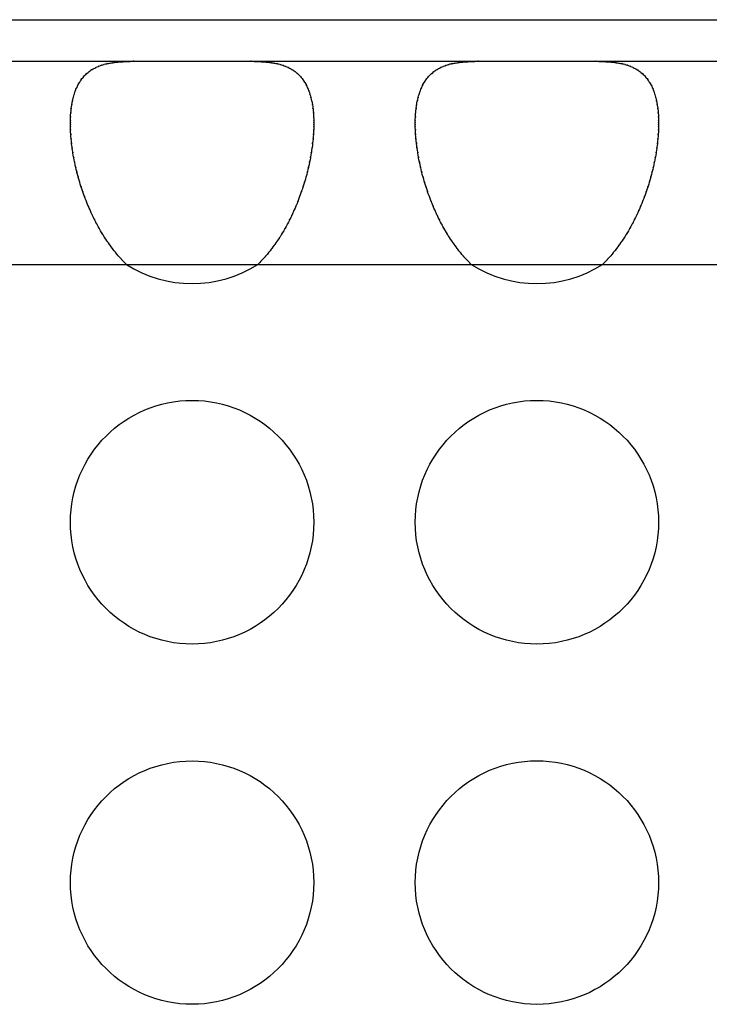
# Model space of a CAD drawing. Extents: x 6 to 293, y 6 to 205.
# Drawn here: x 54 to 55, y 64 to 66 of the extents above; entities that cross this region are included whole.
import ezdxf

# ---------------------------------------------------------------- set-up
doc = ezdxf.new("R2010")
doc.units = 0
doc.header["$MEASUREMENT"] = 0
doc.layers.add('レイヤー_6', color=6, linetype='Continuous')

# ---------------------------------------------------------------- blocks, each defined once
blk = doc.blocks.new('AI9-BLK8676')
at = {"layer": 'レイヤー_6', "color": 7}
blk.add_open_spline([(-0.0639, 0.0613), (-0.0532, 0.0613), (-0.0675, 0.0613), (-0.0568, 0.0613), (-0.0463, 0.061), (-0.0603, 0.0613), (-0.0498, 0.061), (-0.0394, 0.061), (-0.0532, 0.0613), (-0.0429, 0.061), (-0.0329, 0.0603), (-0.0463, 0.061), (-0.0363, 0.0603), (-0.0265, 0.0596), (-0.0394, 0.061), (-0.0298, 0.0599), (-0.0202, 0.0589), (-0.0329, 0.0603), (-0.0233, 0.0593), (-0.0141, 0.0579), (-0.0265, 0.0596), (-0.0172, 0.0582), (-0.0083, 0.0568), (-0.0202, 0.0589), (-0.0112, 0.0572), (-0.0024, 0.0555), (-0.0141, 0.0579), (-0.0055, 0.0562), (0.0031, 0.0534), (-0.0083, 0.0568), (0.0002, 0.0541), (0.0083, 0.0517), (-0.0024, 0.0555), (0.0055, 0.0527), (0.0134, 0.0493), (0.0031, 0.0534), (0.0109, 0.0506), (0.0184, 0.0469), (0.0083, 0.0517), (0.0158, 0.0479), (0.0231, 0.0441), (0.0134, 0.0493), (0.0207, 0.0455), (0.0276, 0.041), (0.0184, 0.0472), (0.0251, 0.0424), (0.0317, 0.0376), (0.0231, 0.0441), (0.0295, 0.0389), (0.0357, 0.0338), (0.0276, 0.041), (0.0336, 0.0355), (0.0394, 0.0296), (0.0317, 0.0376), (0.0374, 0.0314), (0.0429, 0.0251), (0.0357, 0.0338), (0.041, 0.0272), (0.046, 0.0203), (0.0394, 0.0296), (0.0443, 0.0224), (0.0491, 0.0148), (0.0429, 0.0251), (0.0474, 0.0176), (0.0517, 0.0093), (0.046, 0.0203), (0.0503, 0.0121), (0.0541, 0.0034), (0.0491, 0.0148), (0.0527, 0.0062), (0.0563, -0.0031), (0.0517, 0.0093), (0.0551, 0), (0.0582, -0.0096), (0.0541, 0.0034), (0.0572, -0.0065), (0.0599, -0.0169), (0.0563, -0.0031), (0.0589, -0.0134), (0.0613, -0.0238), (0.0582, -0.0096), (0.0605, -0.0203), (0.0624, -0.0317), (0.0599, -0.0169), (0.0617, -0.0279), (0.0632, -0.0396), (0.0613, -0.0238), (0.0627, -0.0362), (0.0637, -0.0479), (0.0624, -0.0317), (0.0634, -0.0441), (0.0641, -0.0568), (0.0632, -0.0396), (0.0637, -0.0527), (0.0639, -0.0589), (0.0637, -0.0506), (0.0639, -0.0568), (0.0639, -0.0637), (0.0639, -0.0548), (0.0639, -0.0613)], degree=3, knots=[0, 0, 0, 0, 1, 1, 1, 2, 2, 2, 3, 3, 3, 4, 4, 4, 5, 5, 5, 6, 6, 6, 7, 7, 7, 8, 8, 8, 9, 9, 9, 10, 10, 10, 11, 11, 11, 12, 12, 12, 13, 13, 13, 14, 14, 14, 15, 15, 15, 16, 16, 16, 17, 17, 17, 18, 18, 18, 19, 19, 19, 20, 20, 20, 21, 21, 21, 22, 22, 22, 23, 23, 23, 24, 24, 24, 25, 25, 25, 26, 26, 26, 27, 27, 27, 28, 28, 28, 29, 29, 29, 30, 30, 30, 31, 31, 31, 32, 32, 32, 33, 33, 33, 33], dxfattribs=at)
blk = doc.blocks.new('AI9-BLK8675')
at = {"layer": 'レイヤー_6', "color": 7}
blk.add_open_spline([(-0.0639, -0.0613), (-0.0639, -0.0548), (-0.0639, -0.0637), (-0.0639, -0.0568), (-0.0637, -0.0506), (-0.0639, -0.0589), (-0.0637, -0.0527), (-0.0632, -0.0396), (-0.0639, -0.0568), (-0.0634, -0.0441), (-0.0624, -0.0317), (-0.0637, -0.0479), (-0.0625, -0.0362), (-0.0613, -0.0238), (-0.0632, -0.0396), (-0.0617, -0.0279), (-0.0599, -0.0169), (-0.0624, -0.0317), (-0.0605, -0.0203), (-0.0582, -0.0096), (-0.0613, -0.0238), (-0.0589, -0.0134), (-0.0563, -0.0031), (-0.0599, -0.0169), (-0.0572, -0.0065), (-0.0541, 0.0034), (-0.0582, -0.0096), (-0.0551, 0), (-0.0517, 0.0093), (-0.0563, -0.0031), (-0.0529, 0.0062), (-0.0489, 0.0148), (-0.0541, 0.0034), (-0.0501, 0.0121), (-0.0462, 0.0203), (-0.0517, 0.0093), (-0.0475, 0.0176), (-0.0429, 0.0251), (-0.0489, 0.0148), (-0.0443, 0.0224), (-0.0393, 0.0296), (-0.0462, 0.0203), (-0.041, 0.0272), (-0.0357, 0.0338), (-0.0427, 0.0251), (-0.0374, 0.0314), (-0.0317, 0.0376), (-0.0393, 0.0296), (-0.0336, 0.0355), (-0.0276, 0.041), (-0.0357, 0.0338), (-0.0295, 0.0389), (-0.0231, 0.0441), (-0.0317, 0.0376), (-0.0251, 0.0424), (-0.0184, 0.0472), (-0.0276, 0.041), (-0.0207, 0.0455), (-0.0134, 0.0493), (-0.0231, 0.0441), (-0.0158, 0.0479), (-0.0084, 0.0517), (-0.0184, 0.0469), (-0.0109, 0.0506), (-0.0031, 0.0534), (-0.0134, 0.0493), (-0.0057, 0.0527), (0.0024, 0.0555), (-0.0084, 0.0517), (-0.0002, 0.0541), (0.0081, 0.0568), (-0.0031, 0.0534), (0.0053, 0.0562), (0.0141, 0.0579), (0.0024, 0.0555), (0.0112, 0.0572), (0.0202, 0.0589), (0.0081, 0.0568), (0.0172, 0.0582), (0.0264, 0.0596), (0.0141, 0.0579), (0.0234, 0.0593), (0.0329, 0.0603), (0.0202, 0.0589), (0.0296, 0.0599), (0.0394, 0.061), (0.0264, 0.0596), (0.0363, 0.0603), (0.0463, 0.061), (0.0329, 0.0603), (0.0429, 0.061), (0.0532, 0.0613), (0.0394, 0.061), (0.0498, 0.061), (0.0603, 0.0613), (0.0463, 0.061), (0.0568, 0.0613), (0.0675, 0.0613), (0.0532, 0.0613), (0.0639, 0.0613)], degree=3, knots=[0, 0, 0, 0, 1, 1, 1, 2, 2, 2, 3, 3, 3, 4, 4, 4, 5, 5, 5, 6, 6, 6, 7, 7, 7, 8, 8, 8, 9, 9, 9, 10, 10, 10, 11, 11, 11, 12, 12, 12, 13, 13, 13, 14, 14, 14, 15, 15, 15, 16, 16, 16, 17, 17, 17, 18, 18, 18, 19, 19, 19, 20, 20, 20, 21, 21, 21, 22, 22, 22, 23, 23, 23, 24, 24, 24, 25, 25, 25, 26, 26, 26, 27, 27, 27, 28, 28, 28, 29, 29, 29, 30, 30, 30, 31, 31, 31, 32, 32, 32, 33, 33, 33, 33], dxfattribs=at)
blk = doc.blocks.new('AI9-BLK8674')
at = {"layer": 'レイヤー_6', "color": 7}
blk.add_open_spline([(0.0552, -0.1387), (0.0459, -0.1294), (0.0583, -0.1421), (0.049, -0.1325), (0.0397, -0.1228), (0.0519, -0.1359), (0.0428, -0.1259), (0.0338, -0.1156), (0.0459, -0.1294), (0.0369, -0.119), (0.028, -0.1083), (0.0397, -0.1225), (0.0311, -0.1118), (0.0225, -0.1008), (0.0338, -0.1156), (0.0254, -0.1042), (0.0171, -0.0932), (0.028, -0.1083), (0.0199, -0.0966), (0.0118, -0.0849), (0.0225, -0.1008), (0.0144, -0.0891), (0.0066, -0.0767), (0.0171, -0.0932), (0.0092, -0.0808), (0.0016, -0.0684), (0.0116, -0.0849), (0.0042, -0.0725), (-0.003, -0.0594), (0.0066, -0.0767), (-0.0006, -0.0639), (-0.0077, -0.0508), (0.0016, -0.0684), (-0.0053, -0.0553), (-0.012, -0.0415), (-0.003, -0.0594), (-0.0099, -0.0463), (-0.0163, -0.0326), (-0.0077, -0.0508), (-0.014, -0.0374), (-0.0202, -0.0236), (-0.012, -0.0415), (-0.0182, -0.0277), (-0.024, -0.014), (-0.0163, -0.0326), (-0.0221, -0.0188), (-0.0276, -0.0047), (-0.0202, -0.0236), (-0.0258, -0.0091), (-0.0311, 0.005), (-0.024, -0.014), (-0.0292, 0.0002), (-0.0342, 0.0143), (-0.0276, -0.0043), (-0.0326, 0.0098), (-0.0373, 0.0239), (-0.0311, 0.005), (-0.0356, 0.0191), (-0.04, 0.0336), (-0.0342, 0.0146), (-0.0385, 0.0288), (-0.0425, 0.0432), (-0.0373, 0.0243), (-0.0411, 0.0384), (-0.0449, 0.0529), (-0.04, 0.0336), (-0.0435, 0.0481), (-0.0469, 0.0625), (-0.0425, 0.0432), (-0.0457, 0.0577), (-0.0488, 0.0722), (-0.0449, 0.0529), (-0.0478, 0.0674), (-0.0504, 0.0815), (-0.0469, 0.0625), (-0.0495, 0.0767), (-0.0518, 0.0908), (-0.0488, 0.0722), (-0.0511, 0.086), (-0.053, 0.0997), (-0.0504, 0.0815), (-0.0523, 0.0953), (-0.0538, 0.1087), (-0.0518, 0.0908), (-0.0533, 0.1042), (-0.0547, 0.1177), (-0.053, 0.0997), (-0.0542, 0.1132), (-0.055, 0.1263), (-0.0538, 0.1087), (-0.0547, 0.1218), (-0.0552, 0.1349), (-0.0547, 0.1177), (-0.055, 0.1304), (-0.0552, 0.1366), (-0.055, 0.128), (-0.0552, 0.1345), (-0.0552, 0.1407), (-0.0552, 0.1325), (-0.0552, 0.1387)], degree=3, knots=[0, 0, 0, 0, 1, 1, 1, 2, 2, 2, 3, 3, 3, 4, 4, 4, 5, 5, 5, 6, 6, 6, 7, 7, 7, 8, 8, 8, 9, 9, 9, 10, 10, 10, 11, 11, 11, 12, 12, 12, 13, 13, 13, 14, 14, 14, 15, 15, 15, 16, 16, 16, 17, 17, 17, 18, 18, 18, 19, 19, 19, 20, 20, 20, 21, 21, 21, 22, 22, 22, 23, 23, 23, 24, 24, 24, 25, 25, 25, 26, 26, 26, 27, 27, 27, 28, 28, 28, 29, 29, 29, 30, 30, 30, 31, 31, 31, 32, 32, 32, 33, 33, 33, 33], dxfattribs=at)
blk = doc.blocks.new('AI9-BLK8673')
at = {"layer": 'レイヤー_6', "color": 7}
blk.add_open_spline([(0.0552, 0.1387), (0.0552, 0.1325), (0.0552, 0.1407), (0.0552, 0.1345), (0.055, 0.128), (0.0552, 0.1366), (0.055, 0.1304), (0.0547, 0.1177), (0.0554, 0.1349), (0.0547, 0.1218), (0.0538, 0.1087), (0.055, 0.1263), (0.0542, 0.1132), (0.053, 0.0997), (0.0547, 0.1177), (0.0533, 0.1042), (0.0518, 0.0908), (0.0538, 0.1087), (0.0523, 0.0953), (0.0504, 0.0815), (0.053, 0.0997), (0.0509, 0.086), (0.0487, 0.0722), (0.0518, 0.0908), (0.0495, 0.0767), (0.0469, 0.0625), (0.0504, 0.0815), (0.0478, 0.0674), (0.0449, 0.0529), (0.0487, 0.0722), (0.0457, 0.0577), (0.0425, 0.0432), (0.0469, 0.0625), (0.0435, 0.0481), (0.04, 0.0336), (0.0449, 0.0529), (0.0411, 0.0384), (0.0371, 0.0243), (0.0425, 0.0432), (0.0385, 0.0288), (0.0342, 0.0146), (0.04, 0.0336), (0.0356, 0.0191), (0.0311, 0.005), (0.0371, 0.0239), (0.0326, 0.0098), (0.0276, -0.0043), (0.0342, 0.0143), (0.0292, 0.0002), (0.024, -0.014), (0.0311, 0.005), (0.0258, -0.0091), (0.0202, -0.0236), (0.0276, -0.0047), (0.0221, -0.0188), (0.0163, -0.0326), (0.024, -0.014), (0.0182, -0.0277), (0.012, -0.0415), (0.0202, -0.0236), (0.014, -0.0374), (0.0077, -0.0508), (0.0163, -0.0326), (0.0097, -0.0463), (0.003, -0.0594), (0.012, -0.0415), (0.0053, -0.0553), (-0.0016, -0.0684), (0.0077, -0.0508), (0.0006, -0.0639), (-0.0066, -0.0767), (0.003, -0.0594), (-0.0042, -0.0725), (-0.0116, -0.0849), (-0.0018, -0.0684), (-0.0092, -0.0808), (-0.017, -0.0932), (-0.0066, -0.0767), (-0.0146, -0.0891), (-0.0225, -0.1008), (-0.0118, -0.0849), (-0.0197, -0.0966), (-0.028, -0.1083), (-0.017, -0.0932), (-0.0254, -0.1042), (-0.0338, -0.1156), (-0.0225, -0.1008), (-0.0311, -0.1118), (-0.0397, -0.1225), (-0.028, -0.1083), (-0.0368, -0.119), (-0.0457, -0.1294), (-0.0338, -0.1156), (-0.0428, -0.1259), (-0.0521, -0.1359), (-0.0397, -0.1228), (-0.049, -0.1325), (-0.0583, -0.1421), (-0.0457, -0.1294), (-0.0552, -0.1387)], degree=3, knots=[0, 0, 0, 0, 1, 1, 1, 2, 2, 2, 3, 3, 3, 4, 4, 4, 5, 5, 5, 6, 6, 6, 7, 7, 7, 8, 8, 8, 9, 9, 9, 10, 10, 10, 11, 11, 11, 12, 12, 12, 13, 13, 13, 14, 14, 14, 15, 15, 15, 16, 16, 16, 17, 17, 17, 18, 18, 18, 19, 19, 19, 20, 20, 20, 21, 21, 21, 22, 22, 22, 23, 23, 23, 24, 24, 24, 25, 25, 25, 26, 26, 26, 27, 27, 27, 28, 28, 28, 29, 29, 29, 30, 30, 30, 31, 31, 31, 32, 32, 32, 33, 33, 33, 33], dxfattribs=at)
blk = doc.blocks.new('AI9-BLK8668')
at = {"layer": 'レイヤー_6', "color": 7}
blk.add_open_spline([(-0.0639, 0.0613), (-0.0532, 0.0613), (-0.0674, 0.0613), (-0.0568, 0.0613), (-0.0463, 0.061), (-0.0603, 0.0613), (-0.0498, 0.061), (-0.0396, 0.061), (-0.0532, 0.0613), (-0.0431, 0.061), (-0.0329, 0.0603), (-0.0463, 0.061), (-0.0362, 0.0603), (-0.0265, 0.0596), (-0.0396, 0.061), (-0.0298, 0.0599), (-0.0202, 0.0589), (-0.0329, 0.0603), (-0.0234, 0.0593), (-0.0141, 0.0579), (-0.0265, 0.0596), (-0.0172, 0.0582), (-0.0081, 0.0568), (-0.0202, 0.0589), (-0.0112, 0.0572), (-0.0024, 0.0555), (-0.0141, 0.0579), (-0.0053, 0.0562), (0.0031, 0.0534), (-0.0081, 0.0568), (0.0002, 0.0541), (0.0084, 0.0517), (-0.0024, 0.0555), (0.0057, 0.0527), (0.0134, 0.0493), (0.0031, 0.0534), (0.0109, 0.0506), (0.0183, 0.0469), (0.0084, 0.0517), (0.0158, 0.0479), (0.0231, 0.0441), (0.0134, 0.0493), (0.0207, 0.0455), (0.0274, 0.041), (0.0183, 0.0472), (0.0251, 0.0424), (0.0317, 0.0376), (0.0231, 0.0441), (0.0295, 0.0389), (0.0357, 0.0338), (0.0274, 0.041), (0.0336, 0.0355), (0.0394, 0.0296), (0.0317, 0.0376), (0.0374, 0.0314), (0.0429, 0.0251), (0.0357, 0.0338), (0.041, 0.0272), (0.046, 0.0203), (0.0394, 0.0296), (0.0443, 0.0224), (0.0489, 0.0148), (0.0429, 0.0251), (0.0474, 0.0176), (0.0517, 0.0093), (0.046, 0.0203), (0.0503, 0.0121), (0.0543, 0.0034), (0.0489, 0.0148), (0.0529, 0.0062), (0.0563, -0.0031), (0.0517, 0.0093), (0.0551, 0), (0.0582, -0.0096), (0.0543, 0.0034), (0.0572, -0.0065), (0.0599, -0.0169), (0.0563, -0.0031), (0.0591, -0.0134), (0.0613, -0.0238), (0.0582, -0.0096), (0.0605, -0.0203), (0.0624, -0.0317), (0.0599, -0.0169), (0.0617, -0.0279), (0.0632, -0.0396), (0.0613, -0.0238), (0.0627, -0.0362), (0.0637, -0.0479), (0.0624, -0.0317), (0.0634, -0.0441), (0.0641, -0.0568), (0.0632, -0.0396), (0.0637, -0.0527), (0.0639, -0.0589), (0.0637, -0.0506), (0.0637, -0.0568), (0.0639, -0.0637), (0.0637, -0.0548), (0.0639, -0.0613)], degree=3, knots=[0, 0, 0, 0, 1, 1, 1, 2, 2, 2, 3, 3, 3, 4, 4, 4, 5, 5, 5, 6, 6, 6, 7, 7, 7, 8, 8, 8, 9, 9, 9, 10, 10, 10, 11, 11, 11, 12, 12, 12, 13, 13, 13, 14, 14, 14, 15, 15, 15, 16, 16, 16, 17, 17, 17, 18, 18, 18, 19, 19, 19, 20, 20, 20, 21, 21, 21, 22, 22, 22, 23, 23, 23, 24, 24, 24, 25, 25, 25, 26, 26, 26, 27, 27, 27, 28, 28, 28, 29, 29, 29, 30, 30, 30, 31, 31, 31, 32, 32, 32, 33, 33, 33, 33], dxfattribs=at)
blk = doc.blocks.new('AI9-BLK8667')
at = {"layer": 'レイヤー_6', "color": 7}
blk.add_open_spline([(-0.0639, -0.0613), (-0.0639, -0.0548), (-0.0639, -0.0637), (-0.0639, -0.0568), (-0.0637, -0.0506), (-0.0639, -0.0589), (-0.0637, -0.0527), (-0.0632, -0.0396), (-0.0641, -0.0568), (-0.0634, -0.0441), (-0.0624, -0.0317), (-0.0637, -0.0479), (-0.0627, -0.0362), (-0.0613, -0.0238), (-0.0632, -0.0396), (-0.0617, -0.0279), (-0.0599, -0.0169), (-0.0624, -0.0317), (-0.0605, -0.0203), (-0.0582, -0.0096), (-0.0613, -0.0238), (-0.0589, -0.0134), (-0.0563, -0.0031), (-0.0599, -0.0169), (-0.0572, -0.0065), (-0.0541, 0.0034), (-0.0582, -0.0096), (-0.0551, 0), (-0.0517, 0.0093), (-0.0563, -0.0031), (-0.0527, 0.0062), (-0.0491, 0.0148), (-0.0541, 0.0034), (-0.0503, 0.0121), (-0.046, 0.0203), (-0.0517, 0.0093), (-0.0474, 0.0176), (-0.0429, 0.0251), (-0.0491, 0.0148), (-0.0444, 0.0224), (-0.0394, 0.0296), (-0.046, 0.0203), (-0.041, 0.0272), (-0.0357, 0.0338), (-0.0429, 0.0251), (-0.0374, 0.0314), (-0.0317, 0.0376), (-0.0394, 0.0296), (-0.0336, 0.0355), (-0.0274, 0.041), (-0.0357, 0.0338), (-0.0295, 0.0389), (-0.0229, 0.0441), (-0.0317, 0.0376), (-0.0251, 0.0424), (-0.0184, 0.0472), (-0.0274, 0.041), (-0.0207, 0.0455), (-0.0134, 0.0493), (-0.0229, 0.0441), (-0.0158, 0.0479), (-0.0084, 0.0517), (-0.0184, 0.0469), (-0.0109, 0.0506), (-0.0031, 0.0534), (-0.0134, 0.0493), (-0.0057, 0.0527), (0.0024, 0.0555), (-0.0084, 0.0517), (-0.0003, 0.0541), (0.0081, 0.0568), (-0.0031, 0.0534), (0.0053, 0.0562), (0.0141, 0.0579), (0.0026, 0.0555), (0.0112, 0.0572), (0.0202, 0.0589), (0.0081, 0.0568), (0.0172, 0.0582), (0.0265, 0.0596), (0.0141, 0.0579), (0.0234, 0.0593), (0.0329, 0.0603), (0.0202, 0.0589), (0.0298, 0.0599), (0.0394, 0.061), (0.0265, 0.0596), (0.0362, 0.0603), (0.0463, 0.061), (0.0329, 0.0603), (0.0431, 0.061), (0.0532, 0.0613), (0.0396, 0.061), (0.0498, 0.061), (0.0603, 0.0613), (0.0463, 0.061), (0.0568, 0.0613), (0.0675, 0.0613), (0.0532, 0.0613), (0.0639, 0.0613)], degree=3, knots=[0, 0, 0, 0, 1, 1, 1, 2, 2, 2, 3, 3, 3, 4, 4, 4, 5, 5, 5, 6, 6, 6, 7, 7, 7, 8, 8, 8, 9, 9, 9, 10, 10, 10, 11, 11, 11, 12, 12, 12, 13, 13, 13, 14, 14, 14, 15, 15, 15, 16, 16, 16, 17, 17, 17, 18, 18, 18, 19, 19, 19, 20, 20, 20, 21, 21, 21, 22, 22, 22, 23, 23, 23, 24, 24, 24, 25, 25, 25, 26, 26, 26, 27, 27, 27, 28, 28, 28, 29, 29, 29, 30, 30, 30, 31, 31, 31, 32, 32, 32, 33, 33, 33, 33], dxfattribs=at)
blk = doc.blocks.new('AI9-BLK8666')
at = {"layer": 'レイヤー_6', "color": 7}
blk.add_open_spline([(0.0552, -0.1387), (0.0457, -0.1294), (0.0583, -0.1421), (0.049, -0.1325), (0.0397, -0.1228), (0.0519, -0.1359), (0.0428, -0.1259), (0.0338, -0.1156), (0.0457, -0.1294), (0.0368, -0.119), (0.0282, -0.1083), (0.0397, -0.1225), (0.0311, -0.1118), (0.0225, -0.1008), (0.0338, -0.1156), (0.0254, -0.1042), (0.017, -0.0932), (0.0282, -0.1083), (0.0197, -0.0966), (0.0118, -0.0849), (0.0225, -0.1008), (0.0146, -0.0891), (0.0066, -0.0767), (0.017, -0.0932), (0.0092, -0.0808), (0.0016, -0.0684), (0.0118, -0.0849), (0.0042, -0.0725), (-0.0032, -0.0594), (0.0066, -0.0767), (-0.0006, -0.0639), (-0.0077, -0.0508), (0.0016, -0.0684), (-0.0054, -0.0553), (-0.0121, -0.0415), (-0.0032, -0.0594), (-0.0097, -0.0463), (-0.0163, -0.0326), (-0.0077, -0.0508), (-0.014, -0.0374), (-0.0202, -0.0236), (-0.0121, -0.0415), (-0.0182, -0.0277), (-0.024, -0.014), (-0.0163, -0.0326), (-0.0221, -0.0188), (-0.0276, -0.0047), (-0.0202, -0.0236), (-0.0258, -0.0091), (-0.0311, 0.005), (-0.024, -0.014), (-0.0294, 0.0002), (-0.0344, 0.0143), (-0.0276, -0.0043), (-0.0325, 0.0098), (-0.0371, 0.0239), (-0.0311, 0.005), (-0.0357, 0.0191), (-0.0399, 0.0336), (-0.0344, 0.0146), (-0.0385, 0.0288), (-0.0425, 0.0432), (-0.0371, 0.0243), (-0.0413, 0.0384), (-0.0449, 0.0529), (-0.0399, 0.0336), (-0.0435, 0.0481), (-0.0469, 0.0625), (-0.0426, 0.0432), (-0.0457, 0.0577), (-0.0487, 0.0722), (-0.0449, 0.0529), (-0.0478, 0.0674), (-0.0504, 0.0815), (-0.0469, 0.0625), (-0.0495, 0.0767), (-0.0518, 0.0908), (-0.0487, 0.0722), (-0.0509, 0.086), (-0.053, 0.0997), (-0.0504, 0.0815), (-0.0523, 0.0953), (-0.0538, 0.1087), (-0.0518, 0.0908), (-0.0533, 0.1042), (-0.0545, 0.1177), (-0.053, 0.0997), (-0.0542, 0.1132), (-0.055, 0.1263), (-0.0538, 0.1087), (-0.0547, 0.1218), (-0.0554, 0.1349), (-0.0545, 0.1177), (-0.055, 0.1304), (-0.0552, 0.1366), (-0.055, 0.128), (-0.0552, 0.1345), (-0.0552, 0.1407), (-0.0552, 0.1325), (-0.0552, 0.1387)], degree=3, knots=[0, 0, 0, 0, 1, 1, 1, 2, 2, 2, 3, 3, 3, 4, 4, 4, 5, 5, 5, 6, 6, 6, 7, 7, 7, 8, 8, 8, 9, 9, 9, 10, 10, 10, 11, 11, 11, 12, 12, 12, 13, 13, 13, 14, 14, 14, 15, 15, 15, 16, 16, 16, 17, 17, 17, 18, 18, 18, 19, 19, 19, 20, 20, 20, 21, 21, 21, 22, 22, 22, 23, 23, 23, 24, 24, 24, 25, 25, 25, 26, 26, 26, 27, 27, 27, 28, 28, 28, 29, 29, 29, 30, 30, 30, 31, 31, 31, 32, 32, 32, 33, 33, 33, 33], dxfattribs=at)
blk = doc.blocks.new('AI9-BLK8665')
at = {"layer": 'レイヤー_6', "color": 7}
blk.add_open_spline([(0.0552, 0.1387), (0.055, 0.1325), (0.0552, 0.1407), (0.055, 0.1345), (0.055, 0.128), (0.0552, 0.1366), (0.055, 0.1304), (0.0545, 0.1177), (0.0552, 0.1349), (0.0547, 0.1218), (0.0538, 0.1087), (0.055, 0.1263), (0.0542, 0.1132), (0.053, 0.0997), (0.0545, 0.1177), (0.0533, 0.1042), (0.0518, 0.0908), (0.0538, 0.1087), (0.0523, 0.0953), (0.0504, 0.0815), (0.053, 0.0997), (0.0511, 0.086), (0.0488, 0.0722), (0.0518, 0.0908), (0.0495, 0.0767), (0.0469, 0.0625), (0.0504, 0.0815), (0.0476, 0.0674), (0.0447, 0.0529), (0.0488, 0.0722), (0.0457, 0.0577), (0.0425, 0.0432), (0.0469, 0.0625), (0.0435, 0.0481), (0.04, 0.0336), (0.0447, 0.0529), (0.0411, 0.0384), (0.0373, 0.0243), (0.0425, 0.0432), (0.0385, 0.0288), (0.0344, 0.0146), (0.04, 0.0336), (0.0357, 0.0191), (0.0311, 0.005), (0.0373, 0.0239), (0.0326, 0.0098), (0.0276, -0.0043), (0.0342, 0.0143), (0.0294, 0.0002), (0.024, -0.014), (0.0311, 0.005), (0.0258, -0.0091), (0.0202, -0.0236), (0.0276, -0.0047), (0.022, -0.0188), (0.0163, -0.0326), (0.024, -0.014), (0.0182, -0.0277), (0.0121, -0.0415), (0.0202, -0.0236), (0.014, -0.0374), (0.0077, -0.0508), (0.0163, -0.0326), (0.0097, -0.0463), (0.0032, -0.0594), (0.0121, -0.0415), (0.0053, -0.0553), (-0.0016, -0.0684), (0.0077, -0.0508), (0.0006, -0.0639), (-0.0066, -0.0767), (0.0032, -0.0594), (-0.0042, -0.0725), (-0.0118, -0.0849), (-0.0016, -0.0684), (-0.0092, -0.0808), (-0.017, -0.0932), (-0.0066, -0.0767), (-0.0146, -0.0891), (-0.0225, -0.1008), (-0.0118, -0.0849), (-0.0199, -0.0966), (-0.0282, -0.1083), (-0.017, -0.0932), (-0.0254, -0.1042), (-0.0338, -0.1156), (-0.0225, -0.1008), (-0.0311, -0.1118), (-0.0397, -0.1225), (-0.0282, -0.1083), (-0.0369, -0.119), (-0.0457, -0.1294), (-0.0338, -0.1156), (-0.0428, -0.1259), (-0.0519, -0.1359), (-0.0397, -0.1228), (-0.049, -0.1325), (-0.0583, -0.1421), (-0.0459, -0.1294), (-0.0552, -0.1387)], degree=3, knots=[0, 0, 0, 0, 1, 1, 1, 2, 2, 2, 3, 3, 3, 4, 4, 4, 5, 5, 5, 6, 6, 6, 7, 7, 7, 8, 8, 8, 9, 9, 9, 10, 10, 10, 11, 11, 11, 12, 12, 12, 13, 13, 13, 14, 14, 14, 15, 15, 15, 16, 16, 16, 17, 17, 17, 18, 18, 18, 19, 19, 19, 20, 20, 20, 21, 21, 21, 22, 22, 22, 23, 23, 23, 24, 24, 24, 25, 25, 25, 26, 26, 26, 27, 27, 27, 28, 28, 28, 29, 29, 29, 30, 30, 30, 31, 31, 31, 32, 32, 32, 33, 33, 33, 33], dxfattribs=at)
blk = doc.blocks.new('AI9-BLK7859')
at = {"layer": 'レイヤー_6', "color": 7}
blk.add_line((-42.504, 0), (42.504, 0), dxfattribs=at)
blk = doc.blocks.new('AI9-BLK7854')
at = {"layer": 'レイヤー_6', "color": 7}
blk.add_line((-42.504, 0), (42.504, 0), dxfattribs=at)
blk = doc.blocks.new('AI9-BLK7853')
at = {"layer": 'レイヤー_6', "color": 7}
blk.add_line((-47.8646, 0), (47.8646, 0), dxfattribs=at)
blk = doc.blocks.new('AI9-BLK6763')
at = {"layer": 'レイヤー_6', "color": 7}
blk.add_open_spline([(0.24, -0.0002), (0.24, 0.1325), (0.1326, 0.24), (-0.0001, 0.24), (-0.1326, 0.24), (-0.24, 0.1325), (-0.24, -0.0002), (-0.24, -0.1325), (-0.1326, -0.24), (-0.0001, -0.24), (0.1326, -0.24), (0.24, -0.1325), (0.24, -0.0002), (0.24, -0.0002), (0.24, -0.0002), (0.24, -0.0002)], degree=3, knots=[0, 0, 0, 0, 1, 1, 1, 2, 2, 2, 3, 3, 3, 4, 4, 4, 5, 5, 5, 5], dxfattribs=at)
blk = doc.blocks.new('AI9-BLK6759')
at = {"layer": 'レイヤー_6', "color": 7}
blk.add_open_spline([(0.24, 0), (0.24, 0.1326), (0.1326, 0.2398), (0.0001, 0.2398), (-0.1326, 0.2398), (-0.24, 0.1326), (-0.24, 0), (-0.24, -0.1323), (-0.1326, -0.2398), (0.0001, -0.2398), (0.1326, -0.2398), (0.24, -0.1323), (0.24, 0), (0.24, 0), (0.24, 0), (0.24, 0)], degree=3, knots=[0, 0, 0, 0, 1, 1, 1, 2, 2, 2, 3, 3, 3, 4, 4, 4, 5, 5, 5, 5], dxfattribs=at)
blk = doc.blocks.new('AI9-BLK6754')
at = {"layer": 'レイヤー_6', "color": 7}
blk.add_open_spline([(0.24, 0), (0.24, 0.1326), (0.1326, 0.2401), (-0.0001, 0.2401), (-0.1326, 0.2401), (-0.24, 0.1326), (-0.24, 0), (-0.24, -0.1326), (-0.1326, -0.2401), (-0.0001, -0.2401), (0.1326, -0.2401), (0.24, -0.1326), (0.24, 0), (0.24, 0), (0.24, 0), (0.24, 0)], degree=3, knots=[0, 0, 0, 0, 1, 1, 1, 2, 2, 2, 3, 3, 3, 4, 4, 4, 5, 5, 5, 5], dxfattribs=at)
blk = doc.blocks.new('AI9-BLK6750')
at = {"layer": 'レイヤー_6', "color": 7}
blk.add_open_spline([(0.24, 0), (0.24, 0.1326), (0.1326, 0.2401), (0.0001, 0.2401), (-0.1326, 0.2401), (-0.24, 0.1326), (-0.24, 0), (-0.24, -0.1326), (-0.1326, -0.2401), (0.0001, -0.2401), (0.1326, -0.2401), (0.24, -0.1326), (0.24, 0), (0.24, 0), (0.24, 0), (0.24, 0)], degree=3, knots=[0, 0, 0, 0, 1, 1, 1, 2, 2, 2, 3, 3, 3, 4, 4, 4, 5, 5, 5, 5], dxfattribs=at)
blk = doc.blocks.new('AI9-BLK6745')
at = {"layer": 'レイヤー_6', "color": 7}
blk.add_open_spline([(-0.1296, 0), (-0.0506, -0.0506), (0.0507, -0.0506), (0.1296, 0)], degree=3, dxfattribs=at)
blk = doc.blocks.new('AI9-BLK6740')
at = {"layer": 'レイヤー_6', "color": 7}
blk.add_open_spline([(-0.1296, 0), (-0.0506, -0.0506), (0.0506, -0.0506), (0.1296, 0)], degree=3, dxfattribs=at)

msp = doc.modelspace()

# ---------------------------------------------------------------- block references
at = {"layer": 'レイヤー_6', "color": 7}
for name, p in [('AI9-BLK7853', (67.5724, 65.8833)), ('AI9-BLK7854', (67.5724, 65.8013)), ('AI9-BLK8675', (53.795, 65.74)), ('AI9-BLK8676', (54.1473, 65.74)), ('AI9-BLK8667', (54.4751, 65.74)), ('AI9-BLK8668', (54.8273, 65.74)), ('AI9-BLK8674', (53.7863, 65.54)), ('AI9-BLK8673', (54.156, 65.54)), ('AI9-BLK8666', (54.4664, 65.54)), ('AI9-BLK8665', (54.836, 65.54)), ('AI9-BLK7859', (67.5724, 65.4013)), ('AI9-BLK6745', (53.9711, 65.4013)), ('AI9-BLK6740', (54.6512, 65.4013)), ('AI9-BLK6750', (53.9711, 64.8932)), ('AI9-BLK6754', (54.6512, 64.8932)), ('AI9-BLK6759', (53.9711, 64.1832)), ('AI9-BLK6763', (54.6512, 64.1833))]:
    msp.add_blockref(name, p, dxfattribs=at)

doc.saveas('drawing.dxf')
